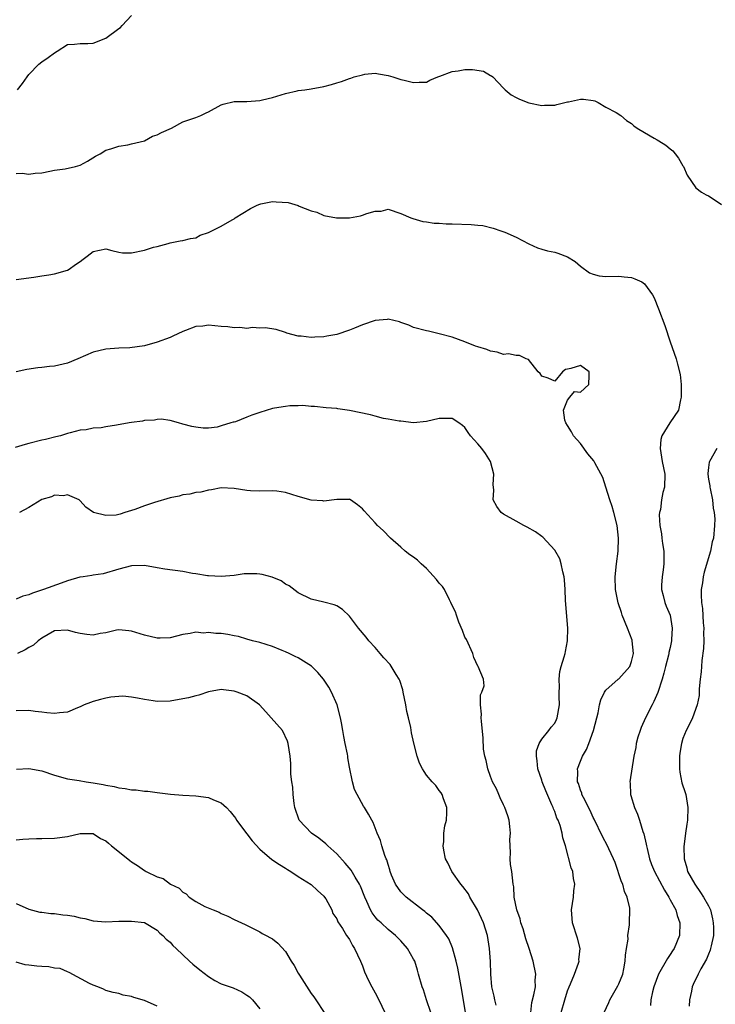
# Model space of a CAD drawing. Units: inches. Extents: x 2523000 to 2526000, y 1554000 to 1557000.
# Drawn here: x 2523816 to 2523924, y 1554578 to 1554732 of the extents above; entities that cross this region are included whole.
import ezdxf

# ---------------------------------------------------------------- set-up
doc = ezdxf.new("R2010")
doc.units = ezdxf.units.IN
doc.header["$MEASUREMENT"] = 0
doc.layers.add('LD25231554_2ft', color=153, linetype='Continuous')

msp = doc.modelspace()

# ---------------------------------------------------------------- linework, layer by layer
at = {"layer": 'LD25231554_2ft'}
for points, elevation in [([(2523815.22, 1554721), (2523816.01, 1554721.99), (2523816.71, 1554723), (2523817, 1554723.36), (2523818.53, 1554725), (2523819, 1554725.35), (2523819.98, 1554726.02), (2523821, 1554726.78), (2523821.42, 1554727), (2523823, 1554728.08), (2523824.09, 1554728.09), (2523825, 1554728.23), (2523826.2, 1554728.2), (2523827, 1554728.24), (2523829, 1554729.07), (2523831, 1554730.56), (2523831.27, 1554730.73), (2523831.56, 1554731), (2523833, 1554732.59)], 7348), ([(2523815, 1554707.91), (2523815.96, 1554707.96), (2523817, 1554707.8), (2523817.97, 1554707.97), (2523819, 1554708.05), (2523820.27, 1554708.27), (2523821, 1554708.44), (2523822.66, 1554708.66), (2523824.25, 1554709), (2523825, 1554709.23), (2523826.15, 1554709.85), (2523827.38, 1554710.62), (2523828.08, 1554711), (2523829, 1554711.56), (2523829.78, 1554711.78), (2523831, 1554712.2), (2523832.42, 1554712.42), (2523833, 1554712.54), (2523835, 1554713.04), (2523836.26, 1554713.74), (2523837, 1554713.94), (2523837.66, 1554714.34), (2523839.23, 1554715), (2523841, 1554715.97), (2523843, 1554716.67), (2523843.83, 1554717), (2523844.62, 1554717.38), (2523845, 1554717.54), (2523847, 1554718.63), (2523847.27, 1554718.73), (2523849, 1554719.16), (2523851, 1554719.15), (2523853, 1554719.3), (2523853.43, 1554719.43), (2523855, 1554719.77), (2523857, 1554720.39), (2523858.81, 1554720.81), (2523859, 1554720.87), (2523860.01, 1554721), (2523861, 1554721.15), (2523863, 1554721.5), (2523864.19, 1554721.81), (2523865, 1554722.08), (2523865.74, 1554722.26), (2523867, 1554722.75), (2523867.21, 1554722.79), (2523867.73, 1554723), (2523869, 1554723.33), (2523869.4, 1554723.41), (2523871, 1554723.56), (2523871.5, 1554723.5), (2523873, 1554723.22), (2523873.73, 1554723), (2523875, 1554722.58), (2523875.52, 1554722.48), (2523877, 1554722.12), (2523877.84, 1554722.16), (2523879, 1554722.18), (2523879.52, 1554722.48), (2523880.77, 1554723), (2523881.1, 1554723.1), (2523883, 1554723.83), (2523883.96, 1554723.96), (2523885, 1554724.14), (2523886.17, 1554724.17), (2523887.9, 1554723.9), (2523889, 1554723.23), (2523889.16, 1554723.16), (2523889.34, 1554723), (2523891, 1554721.22), (2523891.28, 1554721), (2523892.21, 1554720.21), (2523893, 1554719.76), (2523893.51, 1554719.51), (2523894.97, 1554718.97), (2523897, 1554718.53), (2523897.41, 1554718.59), (2523899, 1554718.59), (2523899.31, 1554718.69), (2523901, 1554719.12), (2523901.13, 1554719.13), (2523903, 1554719.54), (2523903.51, 1554719.51), (2523905, 1554719.32), (2523905.25, 1554719.25), (2523905.78, 1554719), (2523907, 1554718.27), (2523908.58, 1554717.42), (2523909.3, 1554717), (2523910.2, 1554716.2), (2523911, 1554715.74), (2523911.36, 1554715.36), (2523911.86, 1554715), (2523913, 1554714.33), (2523914.54, 1554713.46), (2523915, 1554713.18), (2523915.25, 1554713), (2523916.34, 1554712.33), (2523917, 1554711.77), (2523917.44, 1554711.44), (2523917.79, 1554711), (2523918.31, 1554710.31), (2523919, 1554709.1), (2523919.08, 1554709), (2523919.65, 1554707.65), (2523921, 1554705.67), (2523921.89, 1554705), (2523922.62, 1554704.62), (2523923, 1554704.44), (2523923.88, 1554703.88), (2523925, 1554703.08)], 7350), ([(2523815, 1554691.37), (2523817.76, 1554691.76), (2523819, 1554691.96), (2523820.11, 1554692.11), (2523821, 1554692.28), (2523823, 1554692.83), (2523823.27, 1554693), (2523824.27, 1554693.73), (2523825, 1554694.2), (2523825.43, 1554694.57), (2523826.07, 1554695), (2523827, 1554695.73), (2523829, 1554696.18), (2523829.91, 1554695.91), (2523831, 1554695.66), (2523831.57, 1554695.57), (2523833, 1554695.54), (2523835, 1554695.96), (2523836.41, 1554696.41), (2523837, 1554696.52), (2523838.71, 1554697), (2523839, 1554697.1), (2523840.6, 1554697.4), (2523841, 1554697.45), (2523842.2, 1554697.8), (2523843, 1554697.91), (2523843.72, 1554698.28), (2523845, 1554698.74), (2523847, 1554699.71), (2523848.71, 1554700.71), (2523849, 1554700.86), (2523849.18, 1554701), (2523851.55, 1554702.45), (2523852.61, 1554703), (2523853, 1554703.16), (2523853.18, 1554703.19), (2523855, 1554703.54), (2523855.53, 1554703.53), (2523857.41, 1554703.41), (2523859, 1554702.93), (2523859.15, 1554702.85), (2523861, 1554702.12), (2523861.89, 1554701.89), (2523863, 1554701.36), (2523864.99, 1554700.99), (2523867, 1554701.03), (2523868.69, 1554701.31), (2523869, 1554701.4), (2523869.69, 1554701.69), (2523871, 1554702.04), (2523871.94, 1554702.06), (2523873, 1554702.36), (2523875, 1554701.68), (2523876.58, 1554701), (2523876.89, 1554700.89), (2523878.45, 1554700.46), (2523879, 1554700.38), (2523880.19, 1554700.19), (2523881, 1554700.16), (2523882.08, 1554700.08), (2523883, 1554700.08), (2523885.98, 1554699.98), (2523887, 1554699.85), (2523887.8, 1554699.8), (2523889.41, 1554699.41), (2523890.6, 1554699), (2523891.23, 1554698.77), (2523893, 1554697.98), (2523894.97, 1554696.97), (2523896.31, 1554696.31), (2523897, 1554696.13), (2523897.88, 1554695.88), (2523899, 1554695.65), (2523899.51, 1554695.51), (2523901, 1554694.94), (2523902.18, 1554694.18), (2523903, 1554693.47), (2523904.43, 1554692.43), (2523905, 1554692.2), (2523905.95, 1554691.95), (2523907, 1554691.85), (2523909, 1554691.88), (2523909.81, 1554691.81), (2523911, 1554691.69), (2523911.49, 1554691.49), (2523912.59, 1554691), (2523913, 1554690.71), (2523914.28, 1554689), (2523914.54, 1554688.54), (2523915.17, 1554686.83), (2523916.19, 1554684.19), (2523917, 1554681.68), (2523917.92, 1554679), (2523918.16, 1554678.17), (2523918.55, 1554676.55), (2523918.71, 1554675), (2523918.74, 1554673), (2523918.62, 1554672.62), (2523918.32, 1554671), (2523916.95, 1554669), (2523915.71, 1554667), (2523915.58, 1554666.42), (2523915.45, 1554665), (2523915.77, 1554663), (2523915.99, 1554662.01), (2523916.16, 1554661), (2523916.11, 1554659), (2523915.85, 1554658.15), (2523915.66, 1554657), (2523915.49, 1554655.49), (2523915.36, 1554655), (2523915.32, 1554654.68), (2523915.42, 1554653), (2523915.68, 1554651.68), (2523915.73, 1554651), (2523915.83, 1554650.17), (2523916.01, 1554649), (2523916.01, 1554647), (2523915.91, 1554646.09), (2523915.75, 1554645), (2523915.68, 1554643.68), (2523915.67, 1554643), (2523915.92, 1554642.08), (2523916.16, 1554641), (2523916.39, 1554640.39), (2523917, 1554639), (2523917.33, 1554637), (2523917.23, 1554635.23), (2523917.21, 1554635), (2523917, 1554633.97), (2523916.81, 1554633.19), (2523916.8, 1554633), (2523916.74, 1554632.74), (2523916.28, 1554631), (2523916.03, 1554629.97), (2523915.74, 1554629), (2523915.07, 1554626.93), (2523914.47, 1554625.53), (2523914.18, 1554625), (2523913.18, 1554623), (2523912.51, 1554621.49), (2523912.31, 1554621), (2523911.99, 1554619.99), (2523911.7, 1554619), (2523911.63, 1554618.37), (2523911.33, 1554617), (2523910.73, 1554613), (2523910.77, 1554612.77), (2523910.83, 1554611), (2523910.88, 1554610.88), (2523911.45, 1554609), (2523911.94, 1554607.94), (2523912.22, 1554607), (2523912.77, 1554605.23), (2523912.89, 1554604.89), (2523913.27, 1554603.27), (2523913.31, 1554603), (2523913.4, 1554602.6), (2523913.79, 1554601), (2523914.12, 1554600.12), (2523914.56, 1554599), (2523916.11, 1554596.11), (2523916.81, 1554595), (2523917, 1554594.6), (2523917.88, 1554593), (2523918.12, 1554592.12), (2523918.52, 1554591), (2523918.46, 1554589), (2523917.62, 1554587), (2523917.37, 1554586.63), (2523917, 1554586.05), (2523916.57, 1554585.43), (2523915.21, 1554583), (2523914.47, 1554581), (2523914.25, 1554580.25), (2523913.98, 1554579), (2523913.93, 1554578.07)], 7352), ([(2523906.73, 1554577), (2523907.43, 1554578.57), (2523907.6, 1554579), (2523908.85, 1554581.15), (2523909, 1554581.47), (2523909.61, 1554583), (2523909.79, 1554583.79), (2523910.01, 1554585), (2523910.04, 1554585.96), (2523910.22, 1554587), (2523910.44, 1554588.44), (2523910.41, 1554589), (2523910.67, 1554590.67), (2523910.67, 1554591), (2523910.74, 1554593), (2523910.71, 1554593.29), (2523910.31, 1554595), (2523909.87, 1554595.87), (2523909.61, 1554597), (2523909.41, 1554597.41), (2523908.43, 1554600.43), (2523908.19, 1554601), (2523907.44, 1554602.56), (2523907.26, 1554603), (2523906.48, 1554604.48), (2523905.15, 1554607.15), (2523905, 1554607.41), (2523904.51, 1554608.51), (2523903.47, 1554610.53), (2523903.25, 1554611), (2523903.21, 1554611.21), (2523903, 1554611.72), (2523902.71, 1554612.71), (2523902.58, 1554613), (2523902.62, 1554614.62), (2523902.56, 1554615), (2523903, 1554616.21), (2523903.33, 1554617), (2523903.94, 1554618.06), (2523904.34, 1554619), (2523905.06, 1554621), (2523905.58, 1554623), (2523905.77, 1554623.77), (2523906.01, 1554625), (2523906.21, 1554625.79), (2523906.76, 1554627), (2523907, 1554627.3), (2523908.9, 1554629), (2523909, 1554629.07), (2523910.72, 1554631), (2523911, 1554631.75), (2523911.31, 1554633), (2523911.1, 1554635), (2523911.08, 1554635.08), (2523910.36, 1554637), (2523909.54, 1554639), (2523909.42, 1554639.42), (2523908.91, 1554640.91), (2523908.49, 1554643), (2523908.44, 1554645), (2523908.66, 1554647), (2523908.91, 1554649), (2523908.97, 1554651), (2523908.74, 1554653), (2523908.23, 1554655), (2523907.96, 1554655.96), (2523907.6, 1554657), (2523907, 1554658.96), (2523906.49, 1554660.49), (2523905.25, 1554662.75), (2523905.13, 1554663), (2523905.08, 1554663.08), (2523904.18, 1554664.19), (2523903, 1554665.78), (2523901.95, 1554667), (2523901.62, 1554667.62), (2523901, 1554668.61), (2523900.72, 1554669), (2523900.59, 1554669.41), (2523900.35, 1554671), (2523901, 1554672.53), (2523901.35, 1554673), (2523902.1, 1554673.9), (2523903, 1554673.82), (2523904.31, 1554675), (2523904.39, 1554676.39), (2523904.4, 1554677), (2523903, 1554677.94), (2523901.5, 1554677.5), (2523901, 1554677.37), (2523900.68, 1554677.32), (2523900.22, 1554677), (2523899, 1554675.52), (2523897.99, 1554675.99), (2523897, 1554676.28), (2523896.73, 1554676.73), (2523896.44, 1554677), (2523894.91, 1554678.91), (2523894.55, 1554679), (2523893.5, 1554679.5), (2523893, 1554679.53), (2523891.8, 1554679.8), (2523891, 1554679.69), (2523890.05, 1554680.05), (2523889, 1554680.18), (2523888.44, 1554680.44), (2523887, 1554680.88), (2523886.66, 1554681), (2523885, 1554681.66), (2523883, 1554682.37), (2523881, 1554682.9), (2523879.31, 1554683.31), (2523879, 1554683.37), (2523877, 1554683.9), (2523876.25, 1554684.25), (2523875, 1554684.69), (2523874.79, 1554684.79), (2523873.89, 1554685), (2523873, 1554685.18), (2523872.85, 1554685.15), (2523871, 1554685), (2523869, 1554684.29), (2523867.77, 1554683.77), (2523867, 1554683.47), (2523865, 1554682.82), (2523863.44, 1554682.56), (2523863, 1554682.44), (2523861.59, 1554682.41), (2523861, 1554682.31), (2523859.45, 1554682.55), (2523859, 1554682.53), (2523857.24, 1554683), (2523857, 1554683.09), (2523855.56, 1554683.56), (2523853.85, 1554683.85), (2523853, 1554683.8), (2523851.88, 1554683.88), (2523851, 1554683.76), (2523849.91, 1554683.91), (2523849, 1554683.83), (2523848.02, 1554684.02), (2523847, 1554684.07), (2523845, 1554684.25), (2523844.11, 1554684.11), (2523843, 1554684.05), (2523841.42, 1554683.42), (2523841, 1554683.29), (2523839.44, 1554682.56), (2523839, 1554682.34), (2523837, 1554681.6), (2523835, 1554681.04), (2523832.73, 1554680.73), (2523831, 1554680.67), (2523829, 1554680.51), (2523827, 1554680.03), (2523824.63, 1554679), (2523823, 1554678.34), (2523821, 1554677.86), (2523820.2, 1554677.8), (2523819, 1554677.65), (2523818.4, 1554677.6), (2523816.68, 1554677.32), (2523815, 1554676.95)], 7354), ([(2523900.02, 1554577), (2523900.58, 1554579), (2523901, 1554580.38), (2523901.25, 1554581), (2523901.47, 1554581.47), (2523902.09, 1554583), (2523902.72, 1554584.72), (2523902.8, 1554585), (2523902.79, 1554585.21), (2523902.97, 1554587), (2523902.58, 1554588.58), (2523901.79, 1554591), (2523901.6, 1554593), (2523901.91, 1554595), (2523901.99, 1554595.99), (2523902.15, 1554597), (2523901.91, 1554597.91), (2523901.81, 1554599), (2523901.56, 1554599.56), (2523900.67, 1554603), (2523900.28, 1554604.28), (2523900.16, 1554605), (2523899.84, 1554606.16), (2523899.53, 1554607), (2523899.35, 1554607.35), (2523899, 1554608.35), (2523898.79, 1554608.79), (2523898.74, 1554609), (2523898.57, 1554609.43), (2523897.61, 1554611.61), (2523897.07, 1554613), (2523897, 1554613.23), (2523896.37, 1554615), (2523896.27, 1554616.27), (2523896.15, 1554617), (2523896.17, 1554617.83), (2523896.6, 1554619), (2523897, 1554619.65), (2523898.08, 1554621), (2523898.46, 1554621.54), (2523899, 1554622.13), (2523899.28, 1554622.72), (2523899.39, 1554623), (2523899.73, 1554625), (2523899.71, 1554626.29), (2523899.72, 1554627), (2523899.75, 1554627.75), (2523899.69, 1554629), (2523899.8, 1554630.2), (2523900, 1554631), (2523900.5, 1554632.5), (2523900.62, 1554633), (2523900.66, 1554633.34), (2523901.02, 1554635), (2523901.03, 1554637), (2523900.7, 1554641.3), (2523900.63, 1554643), (2523900.53, 1554644.53), (2523900.47, 1554645), (2523900.26, 1554645.74), (2523900, 1554647), (2523899.78, 1554647.78), (2523899, 1554649.13), (2523897.17, 1554651.17), (2523897, 1554651.27), (2523895.99, 1554651.99), (2523894.72, 1554652.72), (2523894.18, 1554653), (2523893, 1554653.67), (2523891, 1554654.77), (2523890.66, 1554655), (2523889.97, 1554655.96), (2523889.39, 1554657), (2523889.49, 1554658.51), (2523889.38, 1554659.38), (2523889.49, 1554661), (2523888.98, 1554663), (2523888.23, 1554664.23), (2523887.62, 1554665), (2523887, 1554665.73), (2523885.86, 1554667), (2523885.52, 1554667.52), (2523885, 1554668.27), (2523884.61, 1554668.61), (2523884.06, 1554669), (2523883, 1554669.69), (2523881, 1554669.68), (2523879, 1554669.21), (2523876.96, 1554669.04), (2523875, 1554669.26), (2523874.72, 1554669.28), (2523873, 1554669.6), (2523872.29, 1554669.71), (2523871, 1554670.04), (2523870.26, 1554670.26), (2523867, 1554670.96), (2523865.19, 1554671.19), (2523865, 1554671.23), (2523863.37, 1554671.37), (2523861.55, 1554671.55), (2523861, 1554671.57), (2523859.71, 1554671.71), (2523859, 1554671.69), (2523857.69, 1554671.69), (2523857, 1554671.59), (2523855.3, 1554671.3), (2523855, 1554671.23), (2523853, 1554670.63), (2523851.77, 1554670.23), (2523851, 1554669.9), (2523849.19, 1554669.19), (2523849, 1554669.14), (2523848.87, 1554669.13), (2523848.51, 1554669), (2523847, 1554668.53), (2523846.36, 1554668.36), (2523845, 1554668.21), (2523844.17, 1554668.17), (2523843, 1554668.32), (2523842.42, 1554668.42), (2523841, 1554668.83), (2523840.34, 1554669), (2523839, 1554669.4), (2523837.6, 1554669.6), (2523837, 1554669.54), (2523836.58, 1554669.42), (2523835, 1554669.38), (2523834.7, 1554669.3), (2523833, 1554669.08), (2523832.64, 1554669), (2523830.65, 1554668.65), (2523829, 1554668.4), (2523828.25, 1554668.25), (2523827, 1554668.17), (2523825.94, 1554667.94), (2523825, 1554667.89), (2523823.44, 1554667.44), (2523823, 1554667.36), (2523821.91, 1554667), (2523821.17, 1554666.83), (2523819.58, 1554666.42), (2523819, 1554666.29), (2523817, 1554665.77), (2523816.38, 1554665.62), (2523814.84, 1554665.16)], 7356), ([(2523924.29, 1554665), (2523923.15, 1554663), (2523923.11, 1554662.89), (2523923, 1554662.05), (2523922.89, 1554661.11), (2523922.89, 1554661), (2523923, 1554660.22), (2523923.19, 1554659.19), (2523923.19, 1554659), (2523923.23, 1554658.77), (2523923.59, 1554657), (2523923.72, 1554655.72), (2523923.86, 1554655), (2523923.96, 1554654.04), (2523923.95, 1554653), (2523923.76, 1554651), (2523923.56, 1554650.44), (2523923.28, 1554649), (2523922.31, 1554645.69), (2523922.18, 1554645), (2523922.05, 1554644.05), (2523921.87, 1554643), (2523921.85, 1554642.15), (2523921.89, 1554641), (2523922.04, 1554640.04), (2523922.18, 1554637.82), (2523922.26, 1554637), (2523922.23, 1554636.23), (2523922.25, 1554635), (2523922.2, 1554633.8), (2523921.94, 1554631.94), (2523921.88, 1554631), (2523921.86, 1554630.14), (2523921.7, 1554629), (2523921.53, 1554627.53), (2523921.51, 1554626.49), (2523921.22, 1554625), (2523920.51, 1554623), (2523920.01, 1554621.99), (2523919.5, 1554621), (2523919, 1554619.74), (2523918.77, 1554619), (2523918.51, 1554617.49), (2523918.46, 1554617), (2523918.46, 1554615), (2523918.52, 1554614.52), (2523918.84, 1554612.84), (2523919.35, 1554611.35), (2523919.43, 1554611), (2523919.79, 1554609), (2523919.72, 1554607), (2523919.61, 1554606.39), (2523919.41, 1554605), (2523919.16, 1554602.84), (2523919.18, 1554601), (2523919.59, 1554599.59), (2523919.7, 1554599), (2523920.84, 1554597), (2523921.75, 1554595.75), (2523922.21, 1554595), (2523923, 1554593.62), (2523923.28, 1554593), (2523923.62, 1554591.62), (2523923.74, 1554591), (2523923.76, 1554590.24), (2523923.75, 1554589), (2523923.38, 1554587.38), (2523923.32, 1554587), (2523923.26, 1554586.74), (2523923, 1554586.12), (2523922.66, 1554585.34), (2523921.8, 1554583.8), (2523921.39, 1554583), (2523920.61, 1554581.39), (2523920.45, 1554581), (2523920.33, 1554580.33), (2523920.01, 1554579), (2523919.99, 1554578.01)], 7350), ([(2523895.27, 1554577), (2523895.45, 1554578.55), (2523895.77, 1554579.77), (2523895.98, 1554581), (2523895.97, 1554582.03), (2523896.05, 1554583), (2523895.63, 1554585), (2523895.01, 1554586.99), (2523894.51, 1554588.51), (2523894.06, 1554590.06), (2523893.73, 1554591), (2523893.62, 1554591.62), (2523893.09, 1554593), (2523892.69, 1554595), (2523892.61, 1554596.61), (2523892.51, 1554597), (2523892.29, 1554599), (2523892.11, 1554600.11), (2523892.06, 1554601), (2523892.11, 1554601.89), (2523892.04, 1554603), (2523892.02, 1554604.02), (2523892.08, 1554605), (2523891.99, 1554606.01), (2523891.88, 1554607), (2523891.68, 1554607.68), (2523891.21, 1554609), (2523891, 1554609.43), (2523890.52, 1554610.52), (2523890.29, 1554611), (2523889.9, 1554611.9), (2523889.32, 1554613), (2523889, 1554613.81), (2523888.57, 1554615), (2523888.33, 1554616.33), (2523888.1, 1554617), (2523887.92, 1554618.08), (2523887.83, 1554619.83), (2523887.56, 1554622.44), (2523887.52, 1554623), (2523887.58, 1554623.58), (2523887.45, 1554625), (2523887.43, 1554626.57), (2523887.65, 1554627), (2523887.99, 1554627.99), (2523887.9, 1554629), (2523887.04, 1554631), (2523887, 1554631.05), (2523886.38, 1554632.38), (2523886.22, 1554633), (2523885.22, 1554635.22), (2523885, 1554635.58), (2523884.62, 1554636.62), (2523884.07, 1554637.93), (2523883.67, 1554639), (2523883.51, 1554639.51), (2523883, 1554640.53), (2523882.82, 1554641), (2523882.6, 1554641.4), (2523881.79, 1554643), (2523881.5, 1554643.49), (2523881, 1554644.02), (2523880.57, 1554644.57), (2523879, 1554646.26), (2523878.15, 1554647), (2523877.59, 1554647.59), (2523877, 1554648.05), (2523876.42, 1554648.42), (2523875.68, 1554649), (2523875, 1554649.64), (2523873.37, 1554651), (2523872.22, 1554652.22), (2523871.38, 1554653), (2523871, 1554653.43), (2523869.26, 1554655.26), (2523869, 1554655.61), (2523868.22, 1554656.21), (2523867.15, 1554657), (2523867, 1554657.08), (2523866.93, 1554657.07), (2523865, 1554657.07), (2523863, 1554656.8), (2523862.85, 1554656.85), (2523861, 1554656.96), (2523859, 1554657.52), (2523857, 1554658.14), (2523855.67, 1554658.33), (2523855, 1554658.41), (2523853, 1554658.36), (2523851.57, 1554658.43), (2523851, 1554658.47), (2523849, 1554658.78), (2523847, 1554658.85), (2523845.46, 1554658.54), (2523845, 1554658.49), (2523843.79, 1554658.21), (2523843, 1554658.14), (2523842.09, 1554657.91), (2523841, 1554657.78), (2523840.42, 1554657.58), (2523839, 1554657.29), (2523836.58, 1554656.58), (2523835, 1554656.09), (2523833.49, 1554655.49), (2523831.96, 1554655), (2523831.21, 1554654.79), (2523831, 1554654.7), (2523830.61, 1554654.61), (2523829, 1554654.56), (2523827.04, 1554655), (2523825.87, 1554655.87), (2523825, 1554656.87), (2523824.85, 1554657), (2523823, 1554657.77), (2523822.37, 1554657.63), (2523821, 1554657.72), (2523820.52, 1554657.48), (2523819, 1554657.03), (2523817, 1554655.79), (2523815.5, 1554655)], 7358), ([(2523889.86, 1554578.14), (2523889.64, 1554579), (2523889.56, 1554579.56), (2523889.2, 1554581), (2523889.02, 1554582.98), (2523888.97, 1554584.97), (2523888.83, 1554587), (2523888.5, 1554589), (2523887.89, 1554591), (2523886.95, 1554593), (2523885.78, 1554595), (2523885.53, 1554595.53), (2523884.67, 1554596.67), (2523884.38, 1554597), (2523882.95, 1554599), (2523882.35, 1554600.35), (2523881.99, 1554601), (2523881.69, 1554602.31), (2523881.6, 1554603), (2523881.7, 1554603.7), (2523881.71, 1554605), (2523881.87, 1554606.13), (2523882.1, 1554607), (2523882.18, 1554608.18), (2523882.16, 1554609), (2523881.66, 1554610.34), (2523881.45, 1554611), (2523881.27, 1554611.27), (2523881, 1554611.64), (2523880.44, 1554612.44), (2523879.89, 1554613), (2523879, 1554614.03), (2523878.62, 1554614.62), (2523878.39, 1554615), (2523877.93, 1554615.93), (2523877.57, 1554617), (2523877.02, 1554619.02), (2523876.64, 1554620.64), (2523876.55, 1554621.45), (2523876.21, 1554623), (2523875.96, 1554623.96), (2523875.8, 1554625), (2523875.38, 1554627), (2523875.33, 1554627.33), (2523874.83, 1554628.83), (2523874.74, 1554629), (2523874.28, 1554629.72), (2523873.32, 1554631.32), (2523872.35, 1554632.35), (2523871.78, 1554633), (2523871, 1554633.94), (2523869.99, 1554635), (2523869.58, 1554635.58), (2523868.42, 1554637), (2523867, 1554638.86), (2523865.91, 1554639.91), (2523865, 1554640.46), (2523864.62, 1554640.62), (2523863, 1554641.04), (2523861, 1554641.52), (2523859, 1554642.49), (2523857.56, 1554643.56), (2523857, 1554643.85), (2523856.35, 1554644.35), (2523854.93, 1554644.93), (2523853.36, 1554645.36), (2523853, 1554645.42), (2523852.56, 1554645.44), (2523851, 1554645.45), (2523850.57, 1554645.43), (2523849, 1554645.21), (2523847, 1554645.04), (2523845, 1554645.13), (2523844.86, 1554645.14), (2523843, 1554645.46), (2523842.48, 1554645.52), (2523841, 1554645.8), (2523838.17, 1554646.17), (2523837, 1554646.41), (2523835, 1554646.76), (2523833, 1554646.72), (2523831, 1554646.17), (2523828.56, 1554645.44), (2523827, 1554645.22), (2523826.83, 1554645.17), (2523825.47, 1554645), (2523824.91, 1554644.91), (2523823, 1554644.35), (2523822.01, 1554644.01), (2523819.29, 1554643), (2523817.55, 1554642.45), (2523817, 1554642.18), (2523816.03, 1554641.97), (2523815, 1554641.48)], 7360), ([(2523885.11, 1554577), (2523884.49, 1554580.49), (2523883.91, 1554583.91), (2523883.65, 1554585), (2523883.07, 1554587.07), (2523882.47, 1554588.47), (2523882.13, 1554589), (2523881, 1554590.57), (2523879.86, 1554591.86), (2523879, 1554592.49), (2523878.74, 1554592.74), (2523878.36, 1554593), (2523875.81, 1554595), (2523875.42, 1554595.42), (2523875, 1554595.85), (2523874.19, 1554597), (2523873.57, 1554598.43), (2523873.34, 1554599), (2523873.28, 1554599.28), (2523873, 1554600.08), (2523872.82, 1554600.82), (2523872.73, 1554601), (2523872.51, 1554601.49), (2523872.04, 1554603), (2523871.82, 1554603.82), (2523871.29, 1554605), (2523870.67, 1554606.67), (2523870.47, 1554607), (2523869.95, 1554607.95), (2523869.33, 1554609), (2523869.19, 1554609.19), (2523868.17, 1554611), (2523867.79, 1554611.79), (2523867.44, 1554613), (2523867, 1554615.3), (2523866.74, 1554616.74), (2523866.73, 1554617), (2523866.69, 1554617.31), (2523866.34, 1554619), (2523866.09, 1554620.09), (2523865.97, 1554621), (2523865.77, 1554622.22), (2523865.61, 1554623), (2523865.07, 1554625), (2523864.19, 1554627), (2523863.79, 1554627.79), (2523862.96, 1554629), (2523862.05, 1554630.05), (2523861.06, 1554631.06), (2523859, 1554632.32), (2523858.53, 1554632.53), (2523857.6, 1554633), (2523857, 1554633.28), (2523856.5, 1554633.5), (2523855, 1554634.1), (2523853, 1554634.72), (2523851.89, 1554635), (2523851, 1554635.25), (2523849.68, 1554635.68), (2523849, 1554635.77), (2523848, 1554636), (2523847, 1554636.12), (2523846.16, 1554636.16), (2523845, 1554636.31), (2523844.22, 1554636.22), (2523843, 1554636.33), (2523842.12, 1554636.12), (2523841, 1554636), (2523839, 1554635.49), (2523837.44, 1554635.44), (2523837, 1554635.4), (2523835, 1554635.87), (2523833, 1554636.53), (2523832.58, 1554636.58), (2523831, 1554636.71), (2523830.65, 1554636.65), (2523829, 1554636.26), (2523828.12, 1554636.12), (2523827, 1554635.9), (2523826, 1554636), (2523825, 1554636.14), (2523824.28, 1554636.28), (2523823, 1554636.68), (2523821, 1554636.54), (2523819, 1554635.41), (2523818.44, 1554635), (2523817.69, 1554634.31), (2523817, 1554633.95), (2523816.43, 1554633.57), (2523815.2, 1554633)], 7362), ([(2523879.7, 1554577), (2523879.03, 1554578.97), (2523878.53, 1554580.53), (2523878.33, 1554581), (2523877.78, 1554583), (2523877.58, 1554583.58), (2523877.16, 1554585), (2523877, 1554585.32), (2523876.04, 1554587), (2523875, 1554588.17), (2523874.18, 1554589), (2523873, 1554589.96), (2523871.91, 1554591), (2523871.43, 1554591.43), (2523871, 1554591.92), (2523870.53, 1554592.53), (2523870.26, 1554593), (2523869.69, 1554594.31), (2523869.36, 1554595), (2523868.7, 1554596.7), (2523868.55, 1554597), (2523867.86, 1554598.14), (2523867.23, 1554599.23), (2523866.32, 1554600.32), (2523865, 1554601.75), (2523863.61, 1554603), (2523863.3, 1554603.3), (2523862.19, 1554604.19), (2523861.09, 1554605), (2523859.16, 1554607), (2523858.48, 1554609), (2523858.38, 1554609.62), (2523858.22, 1554611), (2523858.15, 1554612.15), (2523857.99, 1554613), (2523857.83, 1554614.17), (2523857.84, 1554615.84), (2523857.74, 1554617), (2523857.43, 1554619), (2523857.32, 1554619.32), (2523856.53, 1554621), (2523854.8, 1554623), (2523853.94, 1554623.94), (2523852.94, 1554625), (2523851, 1554626.39), (2523849.48, 1554627), (2523849, 1554627.15), (2523847.33, 1554627.33), (2523847, 1554627.38), (2523845, 1554627.03), (2523843.48, 1554626.52), (2523843, 1554626.43), (2523841.89, 1554626.11), (2523841, 1554625.93), (2523839, 1554625.6), (2523837, 1554625.54), (2523836.35, 1554625.65), (2523835, 1554625.82), (2523833.94, 1554626.06), (2523833, 1554626.2), (2523831.66, 1554626.34), (2523831, 1554626.32), (2523829.79, 1554626.21), (2523829, 1554626.05), (2523828.16, 1554625.84), (2523827, 1554625.54), (2523826.62, 1554625.38), (2523825.62, 1554625), (2523825, 1554624.7), (2523824.55, 1554624.55), (2523823, 1554623.85), (2523821.77, 1554623.77), (2523821, 1554623.65), (2523819.77, 1554623.78), (2523819, 1554623.89), (2523817.96, 1554623.96), (2523817, 1554624.13), (2523815, 1554624.09)], 7364), ([(2523815.03, 1554614.97), (2523817, 1554615.05), (2523819, 1554614.7), (2523821, 1554614.04), (2523823, 1554613.47), (2523824.81, 1554613.19), (2523825.93, 1554613), (2523827, 1554612.86), (2523828.57, 1554612.57), (2523829, 1554612.46), (2523830.28, 1554612.28), (2523831, 1554612.04), (2523831.98, 1554611.98), (2523833, 1554611.74), (2523833.73, 1554611.73), (2523835, 1554611.55), (2523835.52, 1554611.53), (2523837, 1554611.33), (2523839.08, 1554611.08), (2523841, 1554610.92), (2523843, 1554610.81), (2523845, 1554610.56), (2523845.8, 1554610.2), (2523847, 1554609.73), (2523847.81, 1554609), (2523848.39, 1554608.39), (2523849, 1554607.6), (2523849.25, 1554607.25), (2523849.39, 1554607), (2523851, 1554604.88), (2523851.79, 1554603.79), (2523853, 1554602.48), (2523854.89, 1554600.89), (2523856.08, 1554600.08), (2523857, 1554599.53), (2523857.31, 1554599.31), (2523857.83, 1554599), (2523859, 1554598.24), (2523860.99, 1554596.99), (2523862.02, 1554596.02), (2523863, 1554595.14), (2523863.11, 1554595), (2523863.28, 1554594.72), (2523864.22, 1554593), (2523864.42, 1554592.43), (2523865, 1554591.59), (2523865.16, 1554591.16), (2523865.89, 1554590.11), (2523866.55, 1554589), (2523866.73, 1554588.73), (2523867, 1554588.39), (2523867.44, 1554587.45), (2523867.77, 1554587), (2523868.7, 1554585), (2523869, 1554584.26), (2523869.35, 1554583.35), (2523869.97, 1554581.97), (2523870.46, 1554581), (2523871, 1554580.07), (2523871.59, 1554579), (2523872.49, 1554577)], 7366), ([(2523815, 1554603.94), (2523816.06, 1554604.06), (2523817, 1554604.08), (2523818.16, 1554604.16), (2523819, 1554604.16), (2523821, 1554604.21), (2523823, 1554604.48), (2523825, 1554604.95), (2523827, 1554604.91), (2523828.17, 1554604.17), (2523829, 1554603.78), (2523829.4, 1554603.4), (2523829.88, 1554603), (2523832.41, 1554601), (2523832.72, 1554600.72), (2523833, 1554600.51), (2523833.93, 1554599.93), (2523835, 1554599.15), (2523835.11, 1554599.11), (2523835.3, 1554599), (2523837, 1554598.17), (2523837.93, 1554597.93), (2523839.06, 1554597), (2523840.42, 1554596.42), (2523841, 1554595.77), (2523841.54, 1554595.54), (2523841.99, 1554595), (2523843, 1554594.34), (2523844.44, 1554593.56), (2523845.73, 1554593), (2523846.68, 1554592.68), (2523847, 1554592.47), (2523848.04, 1554592.04), (2523849, 1554591.53), (2523850.73, 1554590.73), (2523853, 1554589.58), (2523853.35, 1554589.35), (2523854.01, 1554589), (2523854.67, 1554588.67), (2523855, 1554588.48), (2523855.8, 1554587.8), (2523857, 1554586.52), (2523857.91, 1554585), (2523858.35, 1554584.35), (2523859, 1554583.12), (2523859.2, 1554582.8), (2523861, 1554579.99), (2523861.43, 1554579.43), (2523861.74, 1554579), (2523863.05, 1554577)], 7368), ([(2523815, 1554594.01), (2523817, 1554593.14), (2523818.68, 1554592.68), (2523819, 1554592.64), (2523820.43, 1554592.43), (2523821, 1554592.45), (2523822.26, 1554592.26), (2523823, 1554592.2), (2523824.03, 1554592.03), (2523825, 1554591.77), (2523825.69, 1554591.69), (2523827, 1554591.32), (2523829, 1554591.17), (2523831, 1554591.24), (2523833, 1554591.27), (2523835, 1554591.02), (2523837, 1554589.83), (2523837.4, 1554589.4), (2523837.88, 1554589), (2523838.42, 1554588.42), (2523839, 1554587.96), (2523839.45, 1554587.45), (2523839.95, 1554587), (2523842.06, 1554585), (2523842.55, 1554584.55), (2523843.65, 1554583.65), (2523845, 1554582.62), (2523846.01, 1554582.01), (2523847, 1554581.49), (2523848.83, 1554580.83), (2523850.21, 1554580.21), (2523851, 1554579.72), (2523851.42, 1554579.42), (2523851.85, 1554579), (2523853, 1554577.55)], 7370), ([(2523837, 1554577.98), (2523835, 1554578.89), (2523833.35, 1554579.35), (2523833, 1554579.51), (2523831.71, 1554579.71), (2523831, 1554579.96), (2523830.12, 1554580.12), (2523829, 1554580.44), (2523828.63, 1554580.63), (2523827.75, 1554581), (2523827, 1554581.28), (2523826.46, 1554581.54), (2523823.27, 1554583.26), (2523823, 1554583.35), (2523821.85, 1554583.85), (2523821, 1554583.94), (2523820.12, 1554584.12), (2523819, 1554584.17), (2523818.23, 1554584.23), (2523817, 1554584.4), (2523816.42, 1554584.42), (2523815, 1554584.85)], 7372)]:
    msp.add_lwpolyline(points, dxfattribs=dict(at, elevation=elevation))

doc.saveas('drawing.dxf')
